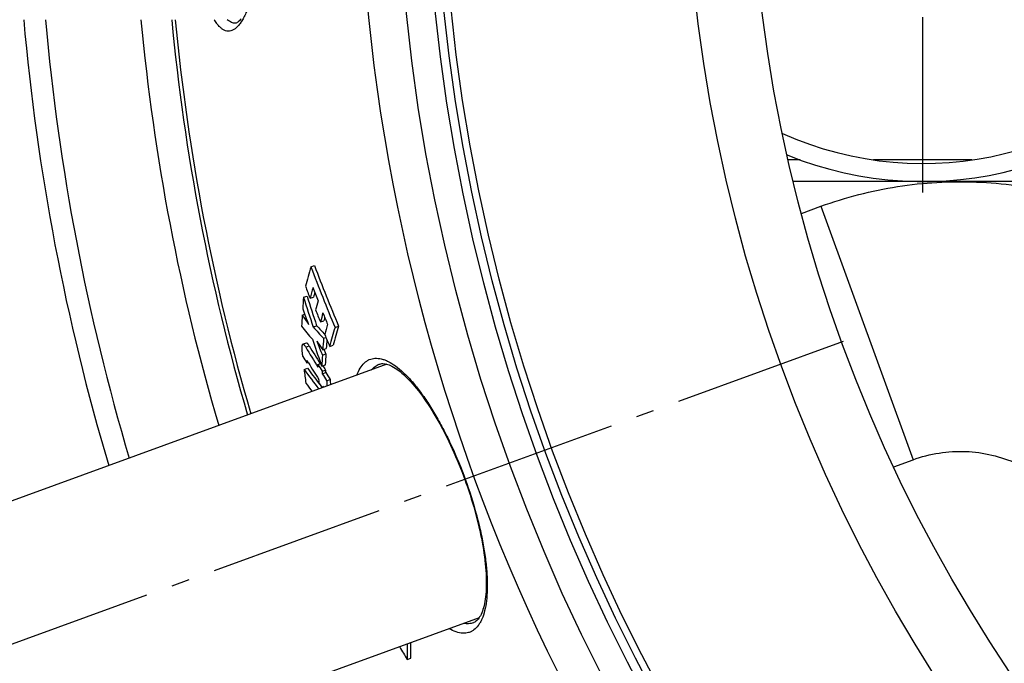
# Model space of a CAD drawing. Extents: x -1913 to 37449, y -8848 to 6615.
# Drawn here: x 8429 to 8703, y 1859 to 2038 of the extents above; entities that cross this region are included whole.
import ezdxf

# ---------------------------------------------------------------- set-up
doc = ezdxf.new("R2010")
doc.units = 0
doc.header["$LTSCALE"] = 5
doc.header["$MEASUREMENT"] = 0
doc.linetypes.add('AM_DIN_G_W050', pattern=[13.75, 9.75, -1.5, 1, -1.5])
doc.layers.get('0').update_dxf_attribs({"linetype": 'CONTINUOUS'})
doc.layers.get('DEFPOINTS').update_dxf_attribs({"linetype": 'CONTINUOUS'})
doc.layers.add('AM_5', color=3, linetype='CONTINUOUS', lineweight=25)
doc.layers.add('AM_7', color=4, linetype='AM_DIN_G_W050', lineweight=25)
doc.layers.add('BEZUGSACHSEN', color=7, linetype='CONTINUOUS')
doc.layers.add('RUNDUNGEN', color=7, linetype='CONTINUOUS')
doc.styles.get("Standard").update_dxf_attribs({"font": 'SIMPLEX.SHX', "width": 0.8})
doc.dimstyles.new('AM_ISO$2', dxfattribs={"dimscale": 10, "dimtxt": 3.5, "dimasz": 3.5, "dimexe": 1, "dimexo": 1, "dimgap": 1.5, "dimtad": 1, "dimdsep": 46, "dimtxsty": 'Standard', "dimcen": 0, "dimclrd": 256, "dimclre": 256, "dimclrt": 140, "dimadec": 0, "dimazin": 2, "dimtp": 0.1, "dimtm": 0.1, "dimtfac": 0.71, "dimtdec": 3, "dimtmove": 0, "dimatfit": 3, "dimfxl": 1, "dimlwd": -1, "dimlwe": -1, "dimarcsym": 1})

# ---------------------------------------------------------------- blocks, each defined once
blk = doc.blocks.new('*D583')
at = {"layer": 'AM_5', "linetype": 'ByBlock', "transparency": 16777216}
for p, q in [((8354.88, 2093.38), (8119.42, 2093.38)), ((8267.8, 1806.91), (8175.83, 1773.43))]:
    blk.add_line(p, q, dxfattribs=at)
blk.add_arc((9054.88, 2093.38), 925.46, 182.167, 197.833, dxfattribs=at)
at = {"layer": 'AM_5', "transparency": 16777216}
for points in [[(8124.25, 2058.27), (8135.91, 2058.5), (8129.42, 2093.38)], [(8179.4, 1811.85), (8168.37, 1808.07), (8185.23, 1776.85)]]:
    blk.add_solid(points, dxfattribs=at)
at = {"layer": 'DEFPOINTS', "color": 0, "transparency": 16777216}
for p in [(8364.88, 2093.38), (9054.88, 2093.38), (8135.68, 1985.94), (8546.5, 1908.34), (8277.2, 1810.33)]:
    blk.add_point(p, dxfattribs=at)
at = {"layer": 'AM_5', "color": 140, "transparency": 16777216, "insert": (8175.48, 1938.32), "char_height": 35, "attachment_point": 5, "rotation": 280}
blk.add_mtext('20°', dxfattribs=at)

msp = doc.modelspace()

# ---------------------------------------------------------------- linework, layer by layer
at = {"color": 7, "linetype": 'Continuous'}
for p, q in [((8646.14, 1984.52), (8651.52, 1986.48)), ((8509.72, 1969.64), (8510.71, 1970)), ((8507.65, 1961.17), (8508.63, 1961.52)), ((8509.45, 1960.89), (8510.43, 1961.25)), ((8507.3, 1956.24), (8507.97, 1956.48)), ((8510.32, 1952.92), (8511.29, 1953.28)), ((8512.34, 1954.32), (8513.32, 1954.67)), ((8516.41, 1952.8), (8517.39, 1953.16)), ((8513.22, 1949.79), (8513.87, 1950.03)), ((8508.45, 1948.46), (8507.48, 1948.1)), ((8514.92, 1947.53), (8515.9, 1947.88)), ((8512.9, 1945.09), (8513.88, 1945.44)), ((8512.99, 1946.58), (8513.97, 1946.94)), ((8513.88, 1945.44), (8513.37, 1946.72)), ((8530.85, 1942.56), (8291.62, 1855.48)), ((8508.53, 1942.93), (8508.94, 1943.08)), ((8508.56, 1943.56), (8508.55, 1943.56)), ((8511.64, 1942.45), (8512.47, 1942.76)), ((8512.73, 1942.04), (8512.47, 1942.76)), ((8512.73, 1942.04), (8513.71, 1942.39)), ((8507.79, 1941.13), (8508.76, 1941.49)), ((8512.82, 1940.59), (8513.79, 1940.94)), ((8512.85, 1939.88), (8513.83, 1940.24)), ((8513.25, 1936.15), (8513.04, 1936.49)), ((8513.04, 1936.49), (8513.06, 1936.08)), ((8514.07, 1937.99), (8515.05, 1938.35)), ((8671.79, 1914.04), (8677.18, 1916)), ((8556.5, 1872.08), (8317.27, 1785.01)), ((8534.39, 1863.91), (8534.39, 1864.03)), ((8536.48, 1860.49), (8537.45, 1860.84))]:
    msp.add_line(p, q, dxfattribs=at)
at = {"color": 9, "linetype": 'Continuous'}
for p, q in [((8651.52, 1986.48), (8677.18, 1916)), ((8508.27, 1947.3), (8509.24, 1947.66))]:
    msp.add_line(p, q, dxfattribs=at)
for radius in [510.83, 508.84, 441]:
    msp.add_circle((9054.88, 2093.38), radius, dxfattribs=at)
at = {"color": 7, "linetype": 'Continuous'}
msp.add_circle((9054.88, 2093.38), 423, dxfattribs=at)
for centre, radius, start, end in [((8679.88, 2093.38), 100, 247.8261, 112.1739), ((8679.88, 2093.38), 95, 245.735, 114.265), ((9054.88, 2093.38), 627.48, 185.02868, 196.57376), ((9054.88, 2093.38), 660.5, 203.25477, 355.22331), ((9054.88, 2093.38), 595, 185.30389, 196.38643), ((9054.88, 2093.38), 585.5, 185.39026, 196.3277), ((9054.88, 2093.38), 627.48, 203.42627, 354.97132), ((8700.6, 1912.17), 199.34, 163.2447, 164.8597), ((8950.21, 2134.9), 470.48, 200.5653, 202.7715), ((8950.4, 2134.95), 469.62, 200.5639, 202.7742), ((8950.69, 2130.98), 472.89, 200.6472, 201.0806), ((8700.89, 1909.25), 198.28, 164.0103, 164.9021), ((8950.38, 2133.13), 471.54, 201.0368, 201.5175), ((8794.96, 1938.27), 288.22, 175.4426, 176.0775), ((9014.92, 2120.73), 531.77, 197.4614, 198.3955), ((9014.98, 2120.75), 530.8, 197.4554, 198.3912), ((8700.05, 1909.95), 196.44, 164.4688, 164.8611), ((8701.77, 1905.88), 197.66, 164.0539, 164.8151), ((8791.3, 1938.5), 284.56, 176.4273, 177.0557), ((8709.42, 2090.4), 242.59, 213.5751, 214.3146), ((8963.52, 2127.02), 486.43, 200.3354, 200.8822), ((8950.77, 2131.35), 472.83, 201.5536, 201.9886), ((8703.61, 1902.54), 198.15, 164.0946, 164.8535), ((8950.54, 2133.2), 471.71, 201.9536, 202.3695), ((8702.85, 1903.22), 196.39, 164.5445, 164.8121), ((8650.96, 2069.31), 184.91, 218.9308, 220.3774), ((8641.5, 2071.91), 177.11, 222.21, 223.5906), ((8642.39, 2072.31), 177.07, 222.2406, 223.3153), ((8703.77, 1899.82), 196.94, 164.1291, 164.9905), ((8707.99, 1895.86), 199.87, 163.4479, 165.0199), ((8707.47, 1896.49), 198.35, 163.3978, 164.9827), ((8799.92, 1927.77), 287.54, 175.6065, 176.2487), ((8950.99, 2131.19), 473.17, 202.4078, 202.84), ((8755.83, 2095.19), 288.38, 210.8536, 212.1484), ((8756.58, 2095.51), 288.16, 210.8689, 212.027), ((9009.88, 2121.07), 528.4, 198.9436, 199.7212), ((8732.99, 2096.62), 266.29, 213.6555, 214.2932), ((8967.99, 2127.39), 490.25, 201.3339, 201.8303), ((8800.07, 1928.01), 286.73, 175.7258, 176.2151), ((8751.25, 2089.67), 283.63, 210.7355, 211.1551), ((8796.45, 1927.99), 284.07, 176.549, 177.1648), ((8796.72, 1928.22), 283.37, 176.515, 177.1325), ((8756.78, 2092.49), 289.39, 211.1122, 212.1836), ((8757.2, 2096.73), 290, 212.1398, 212.5758), ((8757.87, 2097), 289.7, 212.3112, 212.5932), ((8680.3, 2065.74), 212.8, 215.8417, 217.6841), ((8940.35, 1993.86), 435.76, 186.95, 187.4543), ((8681.05, 2066.04), 212.6, 215.8644, 217.2427), ((8758, 2096.56), 290.93, 212.5832, 213.0252), ((8758.55, 2096.75), 290.49, 212.6007, 213.0434), ((8680.4, 2061.84), 212.43, 215.8804, 216.6703), ((8682.48, 2067.13), 214.4, 217.242, 217.6213), ((8878.85, 1959.76), 367.62, 183.3379, 183.4779), ((8757.85, 2092.29), 290.63, 212.193, 212.5334), ((8881.75, 1956.33), 368.14, 182.8545, 183.0913), ((8882.2, 1956.49), 367.6, 182.8286, 183.0657), ((8718.99, 1864.71), 181.59, 179.8681, 181.221), ((8930.05, 2102.36), 461.96, 211.0757, 211.5731), ((8718.8, 1864.45), 182.36, 179.8973, 181.2443)]:
    msp.add_arc(centre, radius, start, end, dxfattribs=at)
at = {"color": 9, "linetype": 'Continuous'}
for radius, start, end in [(621.44, 185.07773, 196.54035), (654.97, 203.28235, 355.18284), (586.48, 185.3811, 196.33397), (621.44, 203.45968, 354.92227)]:
    msp.add_arc((9054.88, 2093.38), radius, start, end, dxfattribs=at)
at = {"color": 7, "linetype": 'Continuous'}
for points, knots in [([(8651.52, 1986.48), (8654.98, 1987.73), (8662.01, 1989.91), (8672.82, 1992.14), (8683.79, 1993.32), (8694.82, 1993.42), (8705.8, 1992.45), (8716.63, 1990.41), (8727.2, 1987.33), (8737.42, 1983.24), (8747.18, 1978.17), (8756.38, 1972.16), (8764.95, 1965.29), (8772.79, 1957.6), (8779.83, 1949.18), (8786, 1940.11), (8791.24, 1930.48), (8794.08, 1923.74), (8795.33, 1920.31)], [0, 0, 0, 0, 0.062711, 0.125412, 0.188098, 0.250761, 0.313394, 0.375993, 0.438553, 0.501073, 0.563551, 0.625989, 0.68839, 0.750756, 0.813094, 0.875409, 0.937708, 1, 1, 1, 1]), ([(8507.27, 1946.62), (8507.26, 1946.79), (8507.25, 1947.05), (8507.26, 1947.38), (8507.27, 1947.59), (8507.3, 1947.78), (8507.35, 1947.96), (8507.42, 1948.08), (8507.48, 1948.1)], [0, 0, 0, 0, 0.343712, 0.499099, 0.639799, 0.762435, 0.863761, 1, 1, 1, 1]), ([(8507.48, 1948.1), (8507.51, 1948.11), (8507.57, 1948.11), (8507.66, 1948.08), (8507.75, 1948.01), (8507.85, 1947.91), (8507.95, 1947.78), (8508.09, 1947.58), (8508.2, 1947.42), (8508.27, 1947.3)], [0, 0, 0, 0, 0.066054, 0.144784, 0.243362, 0.362502, 0.50029, 0.654111, 1, 1, 1, 1]), ([(8509.24, 1947.66), (8509.17, 1947.77), (8509.07, 1947.94), (8508.92, 1948.14), (8508.82, 1948.26), (8508.72, 1948.36), (8508.63, 1948.43), (8508.54, 1948.47), (8508.48, 1948.46), (8508.45, 1948.46)], [0, 0, 0, 0, 0.345844, 0.499637, 0.637398, 0.756522, 0.855108, 0.933876, 1, 1, 1, 1]), ([(8507.46, 1944.71), (8507.42, 1944.88), (8507.38, 1945.22), (8507.32, 1945.85), (8507.29, 1946.31), (8507.27, 1946.62)], [0, 0, 0, 0, 0.274359, 0.525448, 1, 1, 1, 1]), ([(8508.55, 1943.56), (8508.55, 1943.56), (8508.54, 1943.54), (8508.54, 1943.52), (8508.53, 1943.48), (8508.53, 1943.43), (8508.52, 1943.37), (8508.52, 1943.29), (8508.52, 1943.2), (8508.52, 1943.08), (8508.52, 1942.99), (8508.53, 1942.93)], [0, 0, 0, 0, 0.031842, 0.076342, 0.128322, 0.185081, 0.307719, 0.438213, 0.573875, 0.713262, 1, 1, 1, 1]), ([(8509.02, 1942.96), (8508.98, 1943.02), (8508.92, 1943.12), (8508.84, 1943.25), (8508.78, 1943.33), (8508.72, 1943.42), (8508.66, 1943.49), (8508.62, 1943.54), (8508.58, 1943.56), (8508.57, 1943.57), (8508.56, 1943.56)], [0, 0, 0, 0, 0.298666, 0.442464, 0.580966, 0.712038, 0.831851, 0.93261, 0.971315, 1, 1, 1, 1]), ([(8677.18, 1916), (8679.51, 1916.85), (8684.35, 1918.1), (8691.8, 1918.54), (8699.14, 1917.54), (8706.07, 1915.17), (8712.34, 1911.53), (8717.71, 1906.78), (8722, 1901.12), (8724.05, 1896.86), (8724.85, 1894.66)], [0, 0, 0, 0, 0.128769, 0.256973, 0.384133, 0.509914, 0.634185, 0.757047, 0.878818, 1, 1, 1, 1])]:
    msp.add_open_spline(points, degree=3, knots=knots, dxfattribs=at)
for points in [[(8511.67, 1941.75), (8511.66, 1941.98), (8511.65, 1942.22), (8511.64, 1942.45)], [(8512.82, 1940.59), (8512.83, 1940.35), (8512.84, 1940.12), (8512.85, 1939.88)], [(8513.83, 1940.24), (8513.82, 1940.47), (8513.81, 1940.71), (8513.79, 1940.94)]]:
    msp.add_open_spline(points, degree=3, dxfattribs=at)
at = {"layer": 'AM_7'}
for p, q in [((8679.88, 1990.36), (8679.88, 2196.39)), ((8657.77, 1948.84), (8270.62, 1807.93))]:
    msp.add_line(p, q, dxfattribs=at)
at = {"layer": 'BEZUGSACHSEN', "color": 7, "linetype": 'Continuous'}
for radius in [521.32, 513.29]:
    msp.add_circle((9054.88, 2093.38), radius, dxfattribs=at)
at = {"layer": 'RUNDUNGEN', "color": 7, "linetype": 'Continuous'}
for p, q in [((8488.72, 2037.38), (8488.72, 2037.38)), ((8798.88, 1993.38), (8643.87, 1993.38)), ((8528.72, 1942.58), (8528.72, 1942.58)), ((8554.89, 1870.69), (8554.89, 1870.69))]:
    msp.add_line(p, q, dxfattribs=at)
at = {"layer": 'RUNDUNGEN', "color": 9, "linetype": 'Continuous'}
for p, q in [((8645.78, 1999.38), (8642.46, 1999.38)), ((8693.54, 1999.38), (8666.21, 1999.38))]:
    msp.add_line(p, q, dxfattribs=at)
at = {"layer": 'RUNDUNGEN', "color": 7, "linetype": 'Continuous'}
for points in [[(8490.27, 2038.63), (8490.03, 2038.34), (8489.81, 2038.09), (8489.6, 2037.88), (8489.41, 2037.71), (8489.23, 2037.58), (8489.08, 2037.49), (8488.95, 2037.43), (8488.85, 2037.39), (8488.76, 2037.38), (8488.72, 2037.38)], [(8528.72, 1942.58), (8528.84, 1942.62), (8529.13, 1942.69), (8529.41, 1942.73), (8529.71, 1942.74), (8530.03, 1942.72), (8530.36, 1942.67), (8530.7, 1942.6), (8531.07, 1942.49), (8531.45, 1942.36), (8531.84, 1942.19), (8532.25, 1941.99), (8532.67, 1941.76), (8533.11, 1941.49), (8533.55, 1941.2), (8534.01, 1940.87), (8534.48, 1940.51), (8534.96, 1940.11), (8535.45, 1939.68), (8535.95, 1939.22), (8536.46, 1938.73), (8536.97, 1938.21), (8537.49, 1937.65), (8538.02, 1937.06), (8538.55, 1936.44), (8539.08, 1935.79), (8539.62, 1935.12), (8540.16, 1934.41), (8540.7, 1933.68), (8541.24, 1932.92), (8541.78, 1932.14), (8542.32, 1931.33), (8542.86, 1930.5), (8543.39, 1929.65), (8543.93, 1928.77), (8544.46, 1927.88), (8544.99, 1926.96), (8545.51, 1926.02), (8546.03, 1925.07), (8546.54, 1924.1), (8547.05, 1923.12), (8547.55, 1922.11), (8548.04, 1921.1), (8548.53, 1920.07), (8549.01, 1919.03), (8549.49, 1917.98), (8549.95, 1916.92), (8550.4, 1915.85), (8550.85, 1914.77), (8551.29, 1913.68), (8551.72, 1912.59), (8552.13, 1911.49), (8552.49, 1910.52)], [(8552.49, 1910.52), (8552.83, 1909.57), (8553.22, 1908.46), (8553.59, 1907.35), (8553.96, 1906.23), (8554.31, 1905.12), (8554.65, 1904), (8554.98, 1902.89), (8555.29, 1901.78), (8555.59, 1900.68), (8555.88, 1899.58), (8556.15, 1898.48), (8556.41, 1897.39), (8556.66, 1896.31), (8556.89, 1895.24), (8557.1, 1894.17), (8557.3, 1893.12), (8557.49, 1892.08), (8557.66, 1891.05), (8557.81, 1890.04), (8557.95, 1889.04), (8558.07, 1888.05), (8558.18, 1887.09), (8558.27, 1886.14), (8558.34, 1885.21), (8558.4, 1884.3), (8558.44, 1883.42), (8558.46, 1882.55), (8558.47, 1881.71), (8558.46, 1880.9), (8558.44, 1880.11), (8558.4, 1879.35), (8558.34, 1878.62), (8558.27, 1877.91), (8558.18, 1877.24), (8558.08, 1876.6), (8557.97, 1875.99), (8557.84, 1875.41), (8557.7, 1874.86), (8557.55, 1874.34), (8557.39, 1873.86), (8557.21, 1873.41), (8557.03, 1873), (8556.83, 1872.62), (8556.63, 1872.27), (8556.42, 1871.95), (8556.2, 1871.67), (8555.98, 1871.42), (8555.75, 1871.21), (8555.51, 1871.02), (8555.27, 1870.87), (8555, 1870.74), (8554.89, 1870.69)]]:
    msp.add_lwpolyline(points, dxfattribs=at)
at = {"layer": 'RUNDUNGEN', "color": 9, "linetype": 'Continuous'}
msp.add_circle((9054.88, 2093.38), 531.82, dxfattribs=at)
for points, knots in [([(8498.42, 2093.38), (8498.42, 2088.75), (8498.26, 2081.9), (8497.73, 2072.93), (8497.18, 2066.58), (8496.49, 2060.64), (8495.67, 2055.17), (8494.72, 2050.25), (8493.67, 2045.95), (8492.67, 2042.79), (8491.81, 2040.63), (8491.18, 2039.27), (8490.53, 2038.1), (8489.86, 2037.12), (8489.18, 2036.33), (8488.48, 2035.74), (8487.77, 2035.34), (8487.03, 2035.16), (8486.3, 2035.19), (8485.56, 2035.44), (8484.84, 2035.89), (8484.14, 2036.54), (8483.44, 2037.38), (8483.01, 2038.02), (8482.79, 2038.37)], [0, 0, 0, 0, 0.208609, 0.309167, 0.405314, 0.495735, 0.579243, 0.654802, 0.721559, 0.77888, 0.803888, 0.826437, 0.846553, 0.864308, 0.879842, 0.893396, 0.905359, 0.916312, 0.927013, 0.938272, 0.950784, 0.965049, 0.98139, 1, 1, 1, 1]), ([(8488.72, 2037.38), (8488.53, 2037.38), (8488.14, 2037.42), (8487.56, 2037.62), (8486.99, 2037.94), (8486.63, 2038.22), (8486.45, 2038.38)], [0, 0, 0, 0, 0.225757, 0.462232, 0.718069, 1, 1, 1, 1]), ([(8522.47, 1939.51), (8522.72, 1940.19), (8523.28, 1941.42), (8524.29, 1942.72), (8525.21, 1943.46), (8525.93, 1943.86), (8526.71, 1944.12), (8527.83, 1944.28), (8529.04, 1944.15), (8530.25, 1943.77), (8531.61, 1943.17), (8533.38, 1942.04), (8535.52, 1940.23), (8537.74, 1937.91), (8540, 1935.1), (8542.28, 1931.85), (8544.53, 1928.18), (8546.74, 1924.16), (8549.59, 1918.32), (8551.48, 1913.72), (8552.62, 1910.57)], [0, 0, 0, 0, 0.042638, 0.07912, 0.095759, 0.11179, 0.127645, 0.143771, 0.178386, 0.197643, 0.2185, 0.265597, 0.320517, 0.38348, 0.454304, 0.532502, 0.617318, 0.707761, 0.802631, 1, 1, 1, 1]), ([(8526.48, 1940.97), (8526.79, 1941.33), (8527.47, 1941.98), (8528.3, 1942.42), (8528.72, 1942.58)], [0, 0, 0, 0, 0.516312, 1, 1, 1, 1]), ([(8552.62, 1910.57), (8553.77, 1907.42), (8555.28, 1902.69), (8556.85, 1896.38), (8557.75, 1891.88), (8558.37, 1887.62), (8558.72, 1883.66), (8558.79, 1880.06), (8558.58, 1876.86), (8558.11, 1874.09), (8557.47, 1872.1), (8556.82, 1870.76), (8556.13, 1869.69), (8555.3, 1868.82), (8554.33, 1868.22), (8553.57, 1867.92), (8552.76, 1867.76), (8551.58, 1867.73), (8549.97, 1868.08), (8548.75, 1868.66), (8548.12, 1869.02)], [0, 0, 0, 0, 0.197369, 0.292239, 0.382682, 0.467498, 0.545696, 0.61652, 0.679483, 0.734403, 0.7815, 0.802357, 0.821614, 0.85623, 0.872356, 0.88821, 0.904241, 0.920881, 0.957362, 1, 1, 1, 1]), ([(8554.89, 1870.69), (8554.46, 1870.54), (8553.54, 1870.35), (8552.61, 1870.41), (8552.14, 1870.49)], [0, 0, 0, 0, 0.483688, 1, 1, 1, 1])]:
    msp.add_open_spline(points, degree=3, knots=knots, dxfattribs=at)

# ---------------------------------------------------------------- dimensions: what is measured, and where the dimension line sits
at = {"layer": 'AM_5'}
dim = msp.add_angular_dim_2l(base=(8135.68, 1985.94), line1=((9054.88, 2093.38), (8364.88, 2093.38)), line2=((8277.2, 1810.33), (8546.5, 1908.34)), dimstyle='AM_ISO$2', override={"dimdec": 0}, dxfattribs=at)
dim.commit()
dim.dimension.update_dxf_attribs({"geometry": '*D583', "text_midpoint": (8175.48, 1938.32)})

doc.saveas('drawing.dxf')
